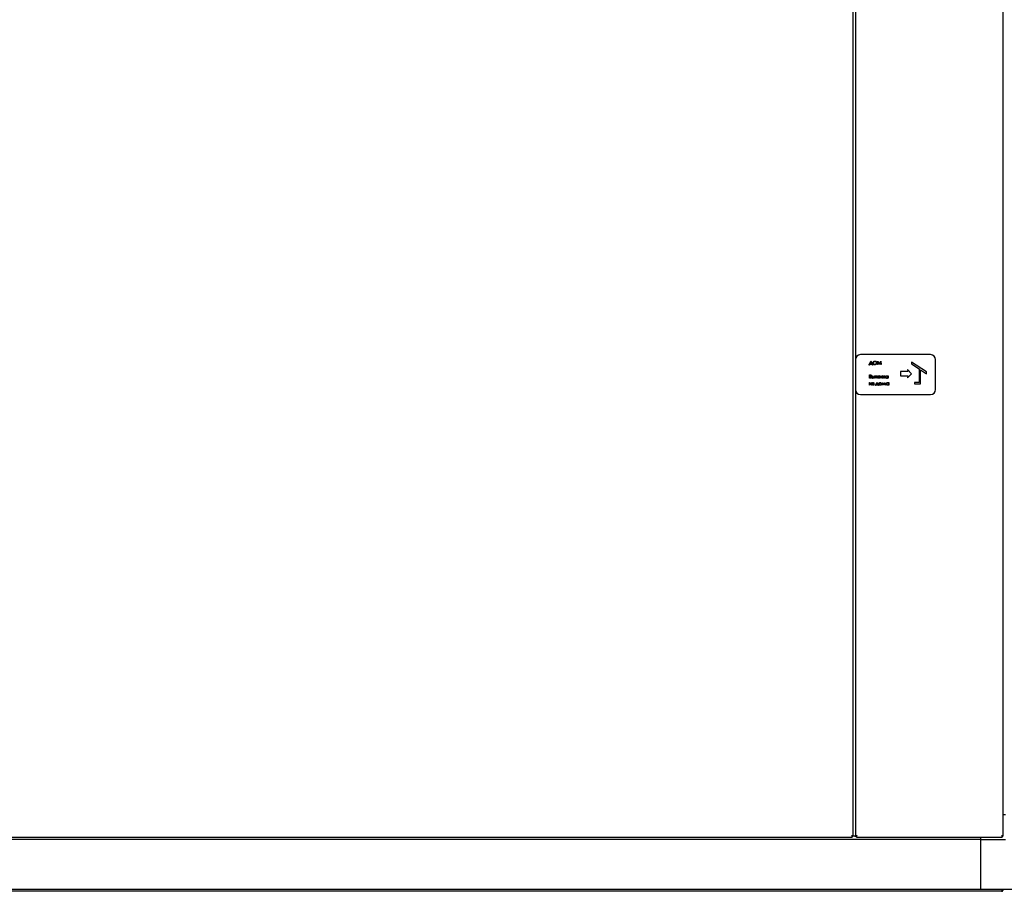
# Model space of a CAD drawing. Units: millimetres. Extents: x 169 to 916, y -87 to 571.
# Drawn here: x 268 to 366, y 350 to 438 of the extents above; entities that cross this region are included whole.
import ezdxf

# ---------------------------------------------------------------- set-up
doc = ezdxf.new("R2010")
doc.units = ezdxf.units.MM

msp = doc.modelspace()

# ---------------------------------------------------------------- linework, layer by layer
at = {"color": 7, "linetype": 'Continuous', "lineweight": 25}
for p, q in [((351.066, 355.975), (351.066, 519.306)), ((366.066, 355.975), (366.066, 519.306)), ((351.316, 501.141), (351.316, 403.641)), ((351.316, 403.641), (351.316, 400.641)), ((358.816, 404.141), (351.816, 404.141)), ((359.316, 400.641), (359.316, 403.641)), ((352.688, 403.082), (352.688, 403.172)), ((352.688, 403.172), (352.712, 403.172)), ((352.719, 403.082), (352.688, 403.082)), ((352.712, 403.172), (352.852, 403.495)), ((353.002, 403.136), (352.719, 403.136)), ((352.719, 403.136), (352.719, 403.082)), ((352.858, 403.432), (352.746, 403.172)), ((352.746, 403.172), (352.975, 403.172)), ((352.852, 403.495), (352.864, 403.495)), ((352.975, 403.172), (352.858, 403.432)), ((352.864, 403.495), (353.009, 403.172)), ((353.002, 403.082), (353.002, 403.136)), ((353.033, 403.082), (353.002, 403.082)), ((353.009, 403.172), (353.033, 403.172)), ((353.033, 403.172), (353.033, 403.082)), ((353.491, 403.136), (353.537, 403.486)), ((353.523, 403.136), (353.491, 403.136)), ((353.556, 403.388), (353.523, 403.136)), ((353.537, 403.486), (353.542, 403.486)), ((353.542, 403.486), (353.686, 403.199)), ((353.683, 403.136), (353.556, 403.388)), ((353.69, 403.136), (353.683, 403.136)), ((353.686, 403.199), (353.83, 403.486)), ((353.816, 403.388), (353.69, 403.136)), ((353.85, 403.136), (353.816, 403.388)), ((353.83, 403.486), (353.835, 403.486)), ((353.835, 403.486), (353.881, 403.136)), ((353.881, 403.136), (353.85, 403.136)), ((356.914, 402.227), (356.522, 402.641)), ((356.522, 402.641), (356.553, 402.446)), ((356.914, 403.402), (356.914, 403.222)), ((358.414, 402.407), (356.914, 403.402)), ((356.914, 403.222), (357.664, 402.725)), ((357.664, 402.725), (357.664, 401.352)), ((357.814, 402.625), (358.414, 402.227)), ((357.814, 401.202), (357.814, 402.625)), ((352.724, 402.119), (352.792, 402.119)), ((352.724, 401.769), (352.724, 402.119)), ((352.818, 401.769), (352.724, 401.769)), ((352.798, 402.083), (352.755, 402.083)), ((352.755, 402.083), (352.755, 401.971)), ((352.755, 401.971), (352.776, 401.971)), ((352.776, 401.935), (352.755, 401.935)), ((352.755, 401.935), (352.755, 401.805)), ((352.755, 401.805), (352.8, 401.805)), ((352.988, 401.769), (352.988, 402.025)), ((352.988, 402.025), (353.019, 402.025)), ((353.076, 401.769), (352.988, 401.769)), ((353.019, 402.025), (353.019, 401.922)), ((353.019, 401.922), (353.052, 401.922)), ((353.051, 401.891), (353.02, 401.891)), ((353.02, 401.891), (353.02, 401.801)), ((353.02, 401.801), (353.062, 401.801)), ((353.213, 402.025), (353.244, 402.025)), ((353.213, 401.769), (353.213, 402.025)), ((353.244, 401.769), (353.213, 401.769)), ((353.244, 402.025), (353.244, 401.769)), ((353.285, 402.025), (353.46, 402.025)), ((353.285, 401.994), (353.285, 402.025)), ((353.356, 401.994), (353.285, 401.994)), ((353.356, 401.769), (353.356, 401.994)), ((353.388, 401.769), (353.356, 401.769)), ((353.46, 401.994), (353.388, 401.994)), ((353.388, 401.994), (353.388, 401.769)), ((353.46, 402.025), (353.46, 401.994)), ((353.476, 401.769), (353.555, 401.885)), ((353.514, 401.769), (353.476, 401.769)), ((353.591, 401.882), (353.514, 401.769)), ((353.566, 402.025), (353.643, 402.025)), ((353.612, 401.994), (353.59, 401.994)), ((353.59, 401.913), (353.612, 401.913)), ((353.612, 401.882), (353.591, 401.882)), ((353.612, 401.913), (353.612, 401.994)), ((353.612, 401.769), (353.612, 401.882)), ((353.643, 401.769), (353.612, 401.769)), ((353.643, 402.025), (353.643, 401.769)), ((353.674, 401.769), (353.807, 401.911)), ((353.715, 401.769), (353.674, 401.769)), ((353.678, 402.025), (353.723, 402.025)), ((353.807, 401.911), (353.678, 402.025)), ((353.831, 401.893), (353.715, 401.769)), ((353.723, 402.025), (353.85, 401.915)), ((353.85, 401.877), (353.831, 401.893)), ((353.85, 401.915), (353.85, 402.025)), ((353.85, 402.025), (353.881, 402.025)), ((353.85, 401.769), (353.85, 401.877)), ((353.881, 401.769), (353.85, 401.769)), ((353.881, 401.915), (354.008, 402.025)), ((353.881, 402.025), (353.881, 401.915)), ((353.901, 401.893), (353.881, 401.877)), ((353.881, 401.877), (353.881, 401.769)), ((354.016, 401.769), (353.901, 401.893)), ((354.053, 402.025), (353.925, 401.912)), ((353.925, 401.912), (354.057, 401.769)), ((354.008, 402.025), (354.053, 402.025)), ((354.057, 401.769), (354.016, 401.769)), ((354.083, 402.025), (354.115, 402.025)), ((354.083, 401.769), (354.083, 402.025)), ((354.115, 401.769), (354.083, 401.769)), ((354.115, 401.918), (354.235, 402.025)), ((354.115, 402.025), (354.115, 401.918)), ((354.125, 401.888), (354.115, 401.878)), ((354.115, 401.878), (354.115, 401.769)), ((354.249, 401.769), (354.125, 401.888)), ((354.281, 402.025), (354.148, 401.907)), ((354.148, 401.907), (354.292, 401.769)), ((354.235, 402.025), (354.281, 402.025)), ((354.292, 401.769), (354.249, 401.769)), ((354.559, 401.978), (354.559, 402.025)), ((354.559, 402.025), (354.59, 402.025)), ((354.559, 401.769), (354.559, 401.814)), ((354.59, 401.769), (354.559, 401.769)), ((354.59, 402.025), (354.59, 401.769)), ((355.826, 402.446), (355.826, 402.009)), ((356.553, 402.446), (355.826, 402.446)), ((355.826, 402.009), (356.553, 402.009)), ((356.522, 401.813), (356.914, 402.227)), ((356.553, 402.009), (356.522, 401.813)), ((358.414, 402.227), (358.414, 402.407)), ((352.71, 401.086), (352.71, 401.342)), ((352.71, 401.342), (352.742, 401.342)), ((352.715, 401.086), (352.71, 401.086)), ((352.912, 401.287), (352.715, 401.086)), ((352.742, 401.141), (352.939, 401.342)), ((352.742, 401.342), (352.742, 401.141)), ((352.912, 401.086), (352.912, 401.287)), ((352.943, 401.086), (352.912, 401.086)), ((352.939, 401.342), (352.943, 401.342)), ((352.943, 401.342), (352.943, 401.086)), ((352.993, 401.116), (353.013, 401.14)), ((353.022, 401.294), (353.002, 401.317)), ((353.056, 401.239), (353.073, 401.239)), ((353.056, 401.207), (353.056, 401.239)), ((353.077, 401.207), (353.056, 401.207)), ((353.325, 401.05), (353.325, 401.117)), ((353.325, 401.117), (353.355, 401.117)), ((353.356, 401.05), (353.325, 401.05)), ((353.355, 401.117), (353.458, 401.342)), ((353.576, 401.086), (353.356, 401.086)), ((353.356, 401.086), (353.356, 401.05)), ((353.466, 401.287), (353.389, 401.117)), ((353.389, 401.117), (353.543, 401.117)), ((353.458, 401.342), (353.475, 401.342)), ((353.543, 401.117), (353.466, 401.287)), ((353.475, 401.342), (353.577, 401.117)), ((353.576, 401.052), (353.576, 401.086)), ((353.608, 401.052), (353.576, 401.052)), ((353.577, 401.117), (353.608, 401.117)), ((353.608, 401.117), (353.608, 401.052)), ((353.943, 401.086), (354.031, 401.342)), ((353.976, 401.086), (353.943, 401.086)), ((354.041, 401.274), (353.976, 401.086)), ((354.031, 401.342), (354.04, 401.342)), ((354.04, 401.342), (354.144, 401.146)), ((354.141, 401.086), (354.041, 401.274)), ((354.147, 401.086), (354.141, 401.086)), ((354.144, 401.146), (354.248, 401.342)), ((354.247, 401.275), (354.147, 401.086)), ((354.312, 401.086), (354.247, 401.275)), ((354.248, 401.342), (354.257, 401.342)), ((354.257, 401.342), (354.345, 401.086)), ((354.345, 401.086), (354.312, 401.086)), ((354.622, 401.294), (354.622, 401.342)), ((354.622, 401.342), (354.653, 401.342)), ((354.622, 401.086), (354.622, 401.13)), ((354.653, 401.086), (354.622, 401.086)), ((354.653, 401.342), (354.653, 401.086)), ((357.214, 401.352), (357.214, 401.202)), ((357.664, 401.352), (357.214, 401.352)), ((357.214, 401.202), (357.814, 401.202)), ((351.316, 400.641), (351.316, 355.975)), ((351.816, 400.141), (358.816, 400.141)), ((366.066, 358.141), (366.316, 358.141)), ((363.816, 355.641), (228.816, 355.641)), ((241.65, 355.891), (350.982, 355.891)), ((350.996, 355.975), (350.96, 355.975)), ((350.982, 355.891), (350.982, 355.961)), ((351.066, 355.975), (350.996, 355.975)), ((351.246, 355.975), (351.066, 355.975)), ((351.246, 355.975), (351.316, 355.975)), ((351.316, 355.975), (351.386, 355.975)), ((351.4, 355.891), (351.4, 355.961)), ((351.4, 355.891), (365.982, 355.891)), ((363.816, 355.891), (363.816, 355.641)), ((363.816, 355.641), (363.816, 350.641)), ((363.816, 355.641), (366.316, 355.641)), ((363.816, 355.441), (363.816, 350.841)), ((365.982, 355.891), (365.982, 355.961)), ((366.066, 355.975), (365.996, 355.975)), ((365.926, 350.461), (226.706, 350.461)), ((363.816, 350.641), (228.816, 350.641)), ((371.116, 350.641), (363.816, 350.641)), ((365.982, 350.601), (365.982, 350.641)), ((365.996, 350.601), (365.996, 350.641)), ((366.066, 350.601), (365.996, 350.601)), ((366.066, 350.601), (366.066, 350.641))]:
    msp.add_line(p, q, dxfattribs=at)
for centre, start, end in [((351.816, 403.641), 90, 180), ((358.816, 403.641), 0, 90), ((351.816, 400.641), 180, 270), ((358.816, 400.641), 270, 0)]:
    msp.add_arc(centre, 0.5, start, end, dxfattribs=at)
for points, knots in [([(353.069, 403.31), (353.072, 403.337), (353.079, 403.391), (353.127, 403.452), (353.187, 403.489), (353.23, 403.493), (353.251, 403.495)], [0, 0, 0, 0, 0.279724, 0.559329, 0.77968, 1, 1, 1, 1]), ([(353.254, 403.127), (353.227, 403.13), (353.172, 403.136), (353.112, 403.186), (353.075, 403.246), (353.071, 403.288), (353.069, 403.31)], [0, 0, 0, 0, 0.279665, 0.55936, 0.77963, 1, 1, 1, 1]), ([(353.252, 403.459), (353.23, 403.456), (353.186, 403.451), (353.136, 403.412), (353.105, 403.362), (353.102, 403.327), (353.101, 403.31)], [0, 0, 0, 0, 0.279622, 0.559339, 0.779639, 1, 1, 1, 1]), ([(353.101, 403.31), (353.103, 403.288), (353.109, 403.243), (353.151, 403.196), (353.2, 403.167), (353.235, 403.164), (353.252, 403.163)], [0, 0, 0, 0, 0.279405, 0.559073, 0.779479, 1, 1, 1, 1]), ([(353.251, 403.495), (353.278, 403.492), (353.333, 403.486), (353.394, 403.437), (353.432, 403.376), (353.435, 403.333), (353.437, 403.311)], [0, 0, 0, 0, 0.2797723, 0.5593483, 0.779577, 1, 1, 1, 1]), ([(353.406, 403.311), (353.403, 403.333), (353.398, 403.378), (353.355, 403.426), (353.305, 403.454), (353.27, 403.457), (353.252, 403.459)], [0, 0, 0, 0, 0.279456, 0.558872, 0.779526, 1, 1, 1, 1]), ([(353.252, 403.163), (353.275, 403.166), (353.319, 403.171), (353.371, 403.209), (353.401, 403.259), (353.404, 403.294), (353.406, 403.311)], [0, 0, 0, 0, 0.279817, 0.559386, 0.779649, 1, 1, 1, 1]), ([(353.437, 403.311), (353.434, 403.284), (353.428, 403.23), (353.378, 403.17), (353.318, 403.133), (353.275, 403.129), (353.254, 403.127)], [0, 0, 0, 0, 0.279634, 0.559353, 0.779599, 1, 1, 1, 1]), ([(352.776, 401.971), (352.798, 401.971), (352.826, 401.971), (352.853, 401.989), (352.863, 402.001), (352.87, 402.016), (352.871, 402.027), (352.872, 402.032)], [0, 0, 0, 0, 0.498588, 0.624005, 0.749436, 0.874753, 1, 1, 1, 1]), ([(352.841, 401.931), (352.829, 401.933), (352.807, 401.935), (352.785, 401.935), (352.776, 401.935)], [0, 0, 0, 0, 0.559728, 1, 1, 1, 1]), ([(352.792, 402.119), (352.807, 402.119), (352.837, 402.118), (352.876, 402.101), (352.899, 402.068), (352.902, 402.044), (352.903, 402.033)], [0, 0, 0, 0, 0.281305, 0.559932, 0.779912, 1, 1, 1, 1]), ([(352.872, 402.032), (352.871, 402.041), (352.869, 402.054), (352.858, 402.067), (352.837, 402.082), (352.815, 402.083), (352.798, 402.083)], [0, 0, 0, 0, 0.249314, 0.374943, 0.500667, 1, 1, 1, 1]), ([(352.8, 401.805), (352.823, 401.805), (352.857, 401.805), (352.887, 401.832), (352.897, 401.852), (352.898, 401.863), (352.899, 401.869)], [0, 0, 0, 0, 0.499334, 0.748714, 0.874407, 1, 1, 1, 1]), ([(352.93, 401.869), (352.928, 401.853), (352.924, 401.822), (352.892, 401.788), (352.855, 401.771), (352.831, 401.77), (352.818, 401.769)], [0, 0, 0, 0, 0.279132, 0.55865, 0.779072, 1, 1, 1, 1]), ([(352.899, 401.869), (352.898, 401.877), (352.895, 401.894), (352.875, 401.919), (352.854, 401.927), (352.841, 401.931)], [0, 0, 0, 0, 0.279937, 0.560421, 1, 1, 1, 1]), ([(352.903, 402.033), (352.903, 402.024), (352.901, 402.008), (352.89, 401.98), (352.873, 401.966), (352.863, 401.958)], [0, 0, 0, 0, 0.2808131, 0.5615148, 1, 1, 1, 1]), ([(352.863, 401.958), (352.873, 401.954), (352.894, 401.945), (352.916, 401.922), (352.928, 401.895), (352.929, 401.878), (352.93, 401.869)], [0, 0, 0, 0, 0.28039, 0.559596, 0.779784, 1, 1, 1, 1]), ([(353.136, 401.844), (353.136, 401.849), (353.135, 401.858), (353.128, 401.87), (353.118, 401.88), (353.093, 401.892), (353.07, 401.891), (353.051, 401.891)], [0, 0, 0, 0, 0.124892, 0.250004, 0.374969, 0.499983, 1, 1, 1, 1]), ([(353.052, 401.922), (353.079, 401.922), (353.12, 401.923), (353.155, 401.889), (353.166, 401.865), (353.167, 401.851), (353.168, 401.845)], [0, 0, 0, 0, 0.4992761, 0.7488185, 0.8743773, 1, 1, 1, 1]), ([(353.062, 401.801), (353.078, 401.801), (353.099, 401.802), (353.121, 401.813), (353.13, 401.821), (353.136, 401.832), (353.136, 401.84), (353.136, 401.844)], [0, 0, 0, 0, 0.499518, 0.624856, 0.74991, 0.874767, 1, 1, 1, 1]), ([(353.168, 401.845), (353.166, 401.832), (353.162, 401.807), (353.129, 401.774), (353.096, 401.771), (353.076, 401.769)], [0, 0, 0, 0, 0.280061, 0.560245, 1, 1, 1, 1]), ([(353.491, 401.953), (353.492, 401.964), (353.494, 401.986), (353.514, 402.011), (353.54, 402.024), (353.557, 402.025), (353.566, 402.025)], [0, 0, 0, 0, 0.280167, 0.55871, 0.779075, 1, 1, 1, 1]), ([(353.555, 401.885), (353.546, 401.887), (353.527, 401.891), (353.505, 401.908), (353.493, 401.93), (353.492, 401.945), (353.491, 401.953)], [0, 0, 0, 0, 0.2801487, 0.5596804, 0.7796659, 1, 1, 1, 1]), ([(353.59, 401.994), (353.574, 401.995), (353.554, 401.995), (353.534, 401.984), (353.524, 401.971), (353.523, 401.96), (353.522, 401.952)], [0, 0, 0, 0, 0.5004545, 0.6256983, 0.7509683, 1, 1, 1, 1]), ([(353.522, 401.952), (353.523, 401.948), (353.523, 401.941), (353.528, 401.93), (353.535, 401.922), (353.555, 401.91), (353.574, 401.912), (353.59, 401.913)], [0, 0, 0, 0, 0.1252169, 0.2502019, 0.3752966, 0.5002898, 1, 1, 1, 1]), ([(354.321, 401.898), (354.323, 401.918), (354.328, 401.957), (354.365, 401.999), (354.409, 402.026), (354.44, 402.028), (354.455, 402.03)], [0, 0, 0, 0, 0.279394, 0.559191, 0.779562, 1, 1, 1, 1]), ([(354.454, 401.765), (354.435, 401.767), (354.395, 401.772), (354.352, 401.808), (354.325, 401.852), (354.322, 401.883), (354.321, 401.898)], [0, 0, 0, 0, 0.279552, 0.559308, 0.779595, 1, 1, 1, 1]), ([(354.456, 401.998), (354.441, 401.996), (354.411, 401.993), (354.377, 401.966), (354.356, 401.933), (354.354, 401.909), (354.352, 401.898)], [0, 0, 0, 0, 0.279771, 0.559292, 0.779701, 1, 1, 1, 1]), ([(354.352, 401.898), (354.355, 401.883), (354.359, 401.853), (354.386, 401.819), (354.42, 401.8), (354.444, 401.797), (354.456, 401.796)], [0, 0, 0, 0, 0.279417, 0.559136, 0.779564, 1, 1, 1, 1]), ([(354.559, 401.814), (354.542, 401.798), (354.513, 401.77), (354.472, 401.766), (354.454, 401.765)], [0, 0, 0, 0, 0.558767, 1, 1, 1, 1]), ([(354.455, 402.03), (354.478, 402.027), (354.52, 402.022), (354.547, 401.991), (354.559, 401.978)], [0, 0, 0, 0, 0.55909, 1, 1, 1, 1]), ([(354.559, 401.897), (354.557, 401.912), (354.554, 401.942), (354.526, 401.976), (354.491, 401.995), (354.468, 401.997), (354.456, 401.998)], [0, 0, 0, 0, 0.2796668, 0.5592096, 0.7795026, 1, 1, 1, 1]), ([(354.456, 401.796), (354.471, 401.798), (354.5, 401.802), (354.535, 401.827), (354.556, 401.861), (354.558, 401.885), (354.559, 401.897)], [0, 0, 0, 0, 0.279815, 0.559383, 0.779604, 1, 1, 1, 1]), ([(353.075, 401.082), (353.058, 401.083), (353.026, 401.086), (353.003, 401.107), (352.993, 401.116)], [0, 0, 0, 0, 0.559655, 1, 1, 1, 1]), ([(353.002, 401.317), (353.014, 401.326), (353.036, 401.342), (353.063, 401.345), (353.075, 401.346)], [0, 0, 0, 0, 0.559983, 1, 1, 1, 1]), ([(353.013, 401.14), (353.023, 401.131), (353.04, 401.116), (353.064, 401.114), (353.074, 401.113)], [0, 0, 0, 0, 0.5587864, 1, 1, 1, 1]), ([(353.074, 401.315), (353.064, 401.313), (353.044, 401.311), (353.029, 401.299), (353.022, 401.294)], [0, 0, 0, 0, 0.558621, 1, 1, 1, 1]), ([(353.073, 401.239), (353.079, 401.239), (353.092, 401.241), (353.107, 401.249), (353.117, 401.262), (353.118, 401.272), (353.118, 401.277)], [0, 0, 0, 0, 0.280406, 0.56065, 0.780063, 1, 1, 1, 1]), ([(353.118, 401.277), (353.118, 401.283), (353.116, 401.295), (353.104, 401.309), (353.089, 401.314), (353.079, 401.315), (353.074, 401.315)], [0, 0, 0, 0, 0.279351, 0.558523, 0.778983, 1, 1, 1, 1]), ([(353.074, 401.113), (353.082, 401.113), (353.097, 401.114), (353.115, 401.126), (353.126, 401.143), (353.127, 401.155), (353.127, 401.161)], [0, 0, 0, 0, 0.280634, 0.559775, 0.779623, 1, 1, 1, 1]), ([(353.075, 401.346), (353.085, 401.345), (353.106, 401.344), (353.131, 401.328), (353.148, 401.306), (353.149, 401.29), (353.15, 401.281)], [0, 0, 0, 0, 0.280401, 0.560148, 0.779943, 1, 1, 1, 1]), ([(353.159, 401.162), (353.157, 401.15), (353.154, 401.125), (353.133, 401.097), (353.104, 401.083), (353.085, 401.082), (353.075, 401.082)], [0, 0, 0, 0, 0.279551, 0.559248, 0.779204, 1, 1, 1, 1]), ([(353.127, 401.161), (353.127, 401.168), (353.125, 401.182), (353.11, 401.197), (353.094, 401.206), (353.083, 401.207), (353.077, 401.207)], [0, 0, 0, 0, 0.2791073, 0.5582887, 0.7790788, 1, 1, 1, 1]), ([(353.15, 401.281), (353.149, 401.275), (353.149, 401.263), (353.138, 401.242), (353.123, 401.234), (353.114, 401.23)], [0, 0, 0, 0, 0.281081, 0.5614541, 1, 1, 1, 1]), ([(353.114, 401.23), (353.121, 401.226), (353.136, 401.219), (353.155, 401.196), (353.157, 401.175), (353.159, 401.162)], [0, 0, 0, 0, 0.281067, 0.561428, 1, 1, 1, 1]), ([(353.639, 401.213), (353.641, 401.232), (353.644, 401.266), (353.665, 401.292), (353.674, 401.304)], [0, 0, 0, 0, 0.559314, 1, 1, 1, 1]), ([(353.772, 401.082), (353.752, 401.084), (353.713, 401.088), (353.67, 401.124), (353.643, 401.167), (353.64, 401.198), (353.639, 401.213)], [0, 0, 0, 0, 0.279777, 0.559184, 0.779606, 1, 1, 1, 1]), ([(353.771, 401.315), (353.756, 401.313), (353.727, 401.309), (353.694, 401.281), (353.673, 401.248), (353.671, 401.225), (353.67, 401.213)], [0, 0, 0, 0, 0.279513, 0.559246, 0.77957, 1, 1, 1, 1]), ([(353.67, 401.213), (353.672, 401.198), (353.676, 401.169), (353.703, 401.135), (353.736, 401.116), (353.76, 401.114), (353.771, 401.113)], [0, 0, 0, 0, 0.279608, 0.559162, 0.779494, 1, 1, 1, 1]), ([(353.674, 401.304), (353.69, 401.318), (353.718, 401.342), (353.755, 401.345), (353.772, 401.346)], [0, 0, 0, 0, 0.558875, 1, 1, 1, 1]), ([(353.872, 401.213), (353.871, 401.228), (353.867, 401.258), (353.84, 401.291), (353.807, 401.312), (353.783, 401.314), (353.771, 401.315)], [0, 0, 0, 0, 0.2795996, 0.5593965, 0.7796562, 1, 1, 1, 1]), ([(353.771, 401.113), (353.786, 401.115), (353.816, 401.118), (353.849, 401.145), (353.869, 401.178), (353.871, 401.201), (353.872, 401.213)], [0, 0, 0, 0, 0.279744, 0.559116, 0.779598, 1, 1, 1, 1]), ([(353.772, 401.346), (353.792, 401.344), (353.829, 401.34), (353.857, 401.315), (353.869, 401.304)], [0, 0, 0, 0, 0.559186, 1, 1, 1, 1]), ([(353.904, 401.213), (353.901, 401.194), (353.897, 401.155), (353.861, 401.111), (353.818, 401.085), (353.787, 401.083), (353.772, 401.082)], [0, 0, 0, 0, 0.279506, 0.559374, 0.779506, 1, 1, 1, 1]), ([(353.869, 401.304), (353.88, 401.289), (353.9, 401.262), (353.903, 401.228), (353.904, 401.213)], [0, 0, 0, 0, 0.559211, 1, 1, 1, 1]), ([(354.384, 401.215), (354.386, 401.234), (354.391, 401.273), (354.428, 401.316), (354.472, 401.342), (354.503, 401.345), (354.518, 401.346)], [0, 0, 0, 0, 0.279396, 0.559194, 0.779528, 1, 1, 1, 1]), ([(354.517, 401.082), (354.498, 401.084), (354.458, 401.088), (354.415, 401.125), (354.388, 401.168), (354.385, 401.199), (354.384, 401.215)], [0, 0, 0, 0, 0.279575, 0.559327, 0.779571, 1, 1, 1, 1]), ([(354.519, 401.315), (354.504, 401.313), (354.474, 401.31), (354.44, 401.283), (354.419, 401.25), (354.417, 401.226), (354.415, 401.214)], [0, 0, 0, 0, 0.279769, 0.559295, 0.77974, 1, 1, 1, 1]), ([(354.415, 401.214), (354.417, 401.199), (354.422, 401.169), (354.449, 401.136), (354.483, 401.116), (354.507, 401.114), (354.518, 401.113)], [0, 0, 0, 0, 0.279447, 0.559163, 0.779593, 1, 1, 1, 1]), ([(354.622, 401.13), (354.605, 401.115), (354.575, 401.086), (354.535, 401.083), (354.517, 401.082)], [0, 0, 0, 0, 0.558767, 1, 1, 1, 1]), ([(354.518, 401.346), (354.541, 401.344), (354.583, 401.339), (354.61, 401.308), (354.622, 401.294)], [0, 0, 0, 0, 0.55903, 1, 1, 1, 1]), ([(354.518, 401.113), (354.533, 401.115), (354.563, 401.118), (354.598, 401.144), (354.619, 401.178), (354.621, 401.202), (354.622, 401.213)], [0, 0, 0, 0, 0.279846, 0.559402, 0.779614, 1, 1, 1, 1]), ([(354.622, 401.213), (354.62, 401.229), (354.617, 401.259), (354.588, 401.292), (354.554, 401.312), (354.531, 401.314), (354.519, 401.315)], [0, 0, 0, 0, 0.279673, 0.559214, 0.779473, 1, 1, 1, 1]), ([(351.066, 355.975), (351.064, 355.979), (351.06, 355.989), (351.027, 356.003), (350.981, 356.017), (350.944, 356.026), (350.926, 356.031)], [0, 0, 0, 0, 0.250003, 0.50001, 0.75001, 1, 1, 1, 1]), ([(350.996, 355.975), (350.995, 355.979), (350.993, 355.989), (350.977, 356.003), (350.953, 356.017), (350.935, 356.026), (350.926, 356.031)], [0, 0, 0, 0, 0.250011, 0.500017, 0.75001, 1, 1, 1, 1]), ([(350.926, 356.031), (350.931, 356.012), (350.94, 355.975), (350.954, 355.929), (350.968, 355.897), (350.977, 355.893), (350.982, 355.891)], [0, 0, 0, 0, 0.250003, 0.499997, 0.749998, 1, 1, 1, 1]), ([(350.926, 356.031), (350.931, 356.021), (350.94, 356.003), (350.954, 355.98), (350.968, 355.964), (350.977, 355.962), (350.982, 355.961)], [0, 0, 0, 0, 0.250005, 0.499982, 0.749984, 1, 1, 1, 1]), ([(351.456, 356.031), (351.438, 356.026), (351.401, 356.017), (351.355, 356.003), (351.322, 355.989), (351.318, 355.979), (351.316, 355.975)], [0, 0, 0, 0, 0.250013, 0.50001, 0.75, 1, 1, 1, 1]), ([(351.456, 356.031), (351.447, 356.026), (351.428, 356.017), (351.405, 356.003), (351.389, 355.989), (351.387, 355.979), (351.386, 355.975)], [0, 0, 0, 0, 0.24999, 0.499983, 0.749989, 1, 1, 1, 1]), ([(351.4, 355.891), (351.405, 355.893), (351.414, 355.897), (351.428, 355.929), (351.442, 355.975), (351.451, 356.012), (351.456, 356.031)], [0, 0, 0, 0, 0.249996, 0.499997, 0.749997, 1, 1, 1, 1]), ([(351.4, 355.961), (351.405, 355.962), (351.414, 355.964), (351.428, 355.98), (351.442, 356.003), (351.451, 356.021), (351.456, 356.031)], [0, 0, 0, 0, 0.249994, 0.499996, 0.749995, 1, 1, 1, 1]), ([(366.066, 355.975), (366.064, 355.979), (366.06, 355.989), (366.027, 356.003), (365.981, 356.017), (365.944, 356.026), (365.926, 356.031)], [0, 0, 0, 0, 0.25, 0.49999, 0.749987, 1, 1, 1, 1]), ([(365.926, 356.031), (365.931, 356.012), (365.94, 355.975), (365.954, 355.929), (365.968, 355.897), (365.977, 355.893), (365.982, 355.891)], [0, 0, 0, 0, 0.250003, 0.500003, 0.750004, 1, 1, 1, 1]), ([(365.926, 356.031), (365.931, 356.021), (365.94, 356.003), (365.954, 355.98), (365.968, 355.964), (365.977, 355.962), (365.982, 355.961)], [0, 0, 0, 0, 0.250005, 0.500004, 0.750006, 1, 1, 1, 1]), ([(365.996, 355.975), (365.995, 355.979), (365.993, 355.989), (365.977, 356.003), (365.953, 356.017), (365.935, 356.026), (365.926, 356.031)], [0, 0, 0, 0, 0.250011, 0.500017, 0.75001, 1, 1, 1, 1]), ([(365.982, 350.601), (365.977, 350.582), (365.968, 350.545), (365.954, 350.499), (365.94, 350.467), (365.931, 350.463), (365.926, 350.461)], [0, 0, 0, 0, 0.249994, 0.499992, 0.75, 1, 1, 1, 1]), ([(365.926, 350.461), (365.944, 350.463), (365.981, 350.467), (366.027, 350.499), (366.06, 350.545), (366.064, 350.582), (366.066, 350.601)], [0, 0, 0, 0, 0.250013, 0.500011, 0.749999, 1, 1, 1, 1]), ([(365.967, 350.546), (365.97, 350.547), (365.981, 350.554), (365.993, 350.573), (365.995, 350.591), (365.996, 350.601)], [0, 0, 0, 0, 0.149588, 0.574789, 1, 1, 1, 1])]:
    msp.add_open_spline(points, degree=3, knots=knots, dxfattribs=at)

doc.saveas('drawing.dxf')
